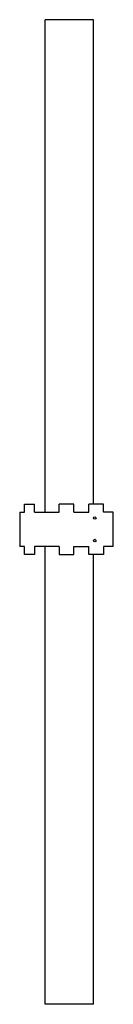
# Model space of a CAD drawing. Units: millimetres. Extents: x -75 to 20, y -500 to 500.
import ezdxf

# ---------------------------------------------------------------- set-up
doc = ezdxf.new("R2010")
doc.units = ezdxf.units.MM
doc.layers.add('Sketch057', color=7, linetype='CONTINUOUS')

msp = doc.modelspace()

# ---------------------------------------------------------------- linework, layer by layer
at = {"layer": 'Sketch057'}
for p, q in [((0, 500), (-49, 500)), ((-49, 0), (-49, 500)), ((0, 8), (0, 500)), ((-70, 0), (-70, 8)), ((-70, 8), (-60, 8)), ((-60, 0), (-60, 8)), ((-35, 0), (-35, 8)), ((-20, 8), (-35, 8)), ((-20, 0), (-20, 8)), ((-20, 0), (-5, 0)), ((-5, 0), (-5, 8)), ((10, 8), (-5, 8)), ((10, 0), (10, 8)), ((20, -35), (20, 0)), ((-75, 0), (-75, -35)), ((-75, 0), (-70, 0)), ((-60, 0), (-35, 0)), ((20, 0), (10, 0)), ((-70, -35), (-75, -35)), ((-70, -43), (-70, -35)), ((-35, -35), (-60, -35)), ((-60, -35), (-60, -43)), ((-49, -500), (-49, -35)), ((-35, -35), (-35, -43)), ((-20, -35), (-5, -35)), ((-20, -43), (-20, -35)), ((-5, -43), (-5, -35)), ((20, -35), (10, -35)), ((10, -35), (10, -43)), ((-60, -43), (-70, -43)), ((-35, -43), (-20, -43)), ((10, -43), (-5, -43)), ((0, -500), (0, -43)), ((0, -500), (-49, -500))]:
    msp.add_line(p, q, dxfattribs=at)
for centre in [(1.2, -6), (1.2, -29)]:
    msp.add_circle(centre, 1.25, dxfattribs=at)

doc.saveas('drawing.dxf')
